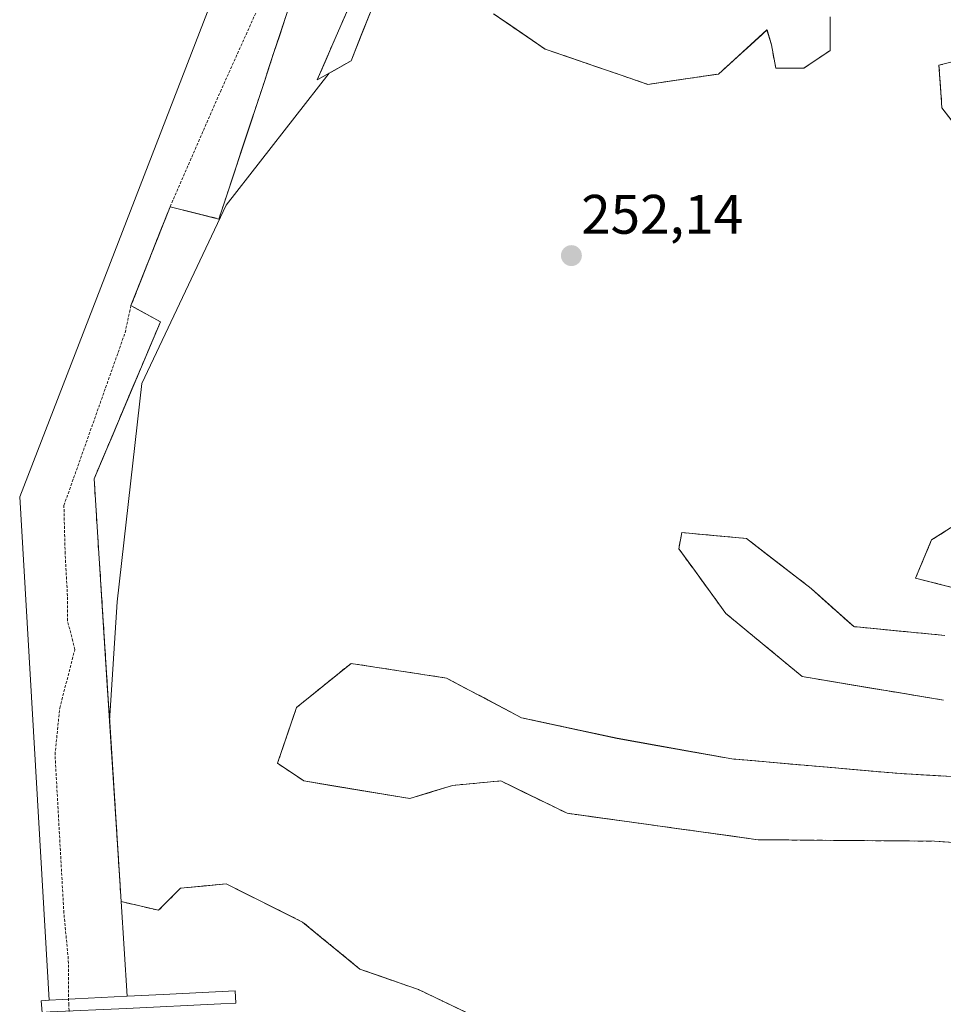
# Model space of a CAD drawing. Units: metres. Extents: x 615407 to 618895, y 4659980 to 4662351.
# Drawn here: x 615520 to 615687, y 4660086 to 4660263 of the extents above; entities that cross this region are included whole.
import ezdxf
from ezdxf.enums import TextEntityAlignment as Align

# ---------------------------------------------------------------- set-up
doc = ezdxf.new("R2010")
doc.units = ezdxf.units.M
doc.header["$MEASUREMENT"] = 0
doc.linetypes.add('TRAZOS', pattern=[0.75, 0.5, -0.25])
doc.linetypes.add('TRAZOSX2', pattern=[1.5, 1, -0.5])
for name, color, linetype, lineweight in [('Arbolado forestal CxS', 92, 'Continuous', 0), ('Carátula', 7, 'Continuous', 5), ('Corriente natural Cxs', 5, 'Continuous', 13), ('Corriente natural superficial', 5, 'Continuous', 13), ('Curva de nivel auxiliar', 36, 'TRAZOS', 0), ('Isla', 19, 'TRAZOSX2', 0), ('Isla Cxs', 19, 'Continuous', 0), ('Muro superficial', 1, 'Continuous', 0), ('Muro superficial Cxs', 1, 'Continuous', 0), ('Presa', 1, 'Continuous', 13), ('Presa Cxs', 1, 'Continuous', 13), ('Punto de cota en terreno', 7, 'Continuous', 0), ('Rótulo de punto de cota en terreno', 19, 'Continuous', 0), ('Suelo desnudo CxS', 43, 'Continuous', 0)]:
    doc.layers.add(name, color=color, linetype=linetype, lineweight=lineweight)
doc.styles.add('Arial', font='txt', dxfattribs={"height": 0.2})

# ---------------------------------------------------------------- blocks, each defined once
blk = doc.blocks.new('*U152')
at = {"layer": 'Arbolado forestal CxS', "color": 92, "linetype": 'Continuous', "lineweight": 0}
blk.add_polyline3d([(615595.374, 4660301.8072, 251.0857), (615578.1761, 4660262.3842, 251.0133), (615573.9427, 4660252.5946, 251.4698), (615576.0879, 4660253.8071, 251.5822), (615557.5627, 4660230.0725, 252.2633), (615542.3815, 4660197.9251, 252.2481), (615537.9161, 4660158.6343, 251.598), (615536.5707, 4660137.2333, 251.4888), (615536.5707, 4660137.2333, 251.4888), (615534.7008, 4660166.413, 252.0347), (615533.7801, 4660180.7801, 252.5187), (615545.7101, 4660209.0301, 252.5188), (615540.4201, 4660211.9701, 253.0282), (615547.4601, 4660229.7801, 252.6976), (615556.2501, 4660227.5501, 252.1365), (615564.4291, 4660252.3237, 252.278), (615566.0908, 4660257.3571, 252.3486), (615569.3801, 4660267.3201, 252.3535)], dxfattribs=at)
blk = doc.blocks.new('*U155')
at = {"layer": 'Arbolado forestal CxS', "color": 92, "linetype": 'Continuous', "lineweight": 0}
for points in [[(615692.74, 4660023.73, 251.34), (615675.01, 4660030.61, 251.34), (615652.52, 4660041.72, 251.51), (615620.39, 4660063.75, 250.99), (615619.72, 4660064.21, 250.94), (615610.26, 4660076.03, 251.37), (615604.9, 4660082.73, 251.21), (615592.2, 4660088.82, 251.13), (615585.58, 4660091.13, 251.22), (615581.62, 4660092.52, 251.15), (615571.68, 4660100.67, 251.21), (615571.3, 4660100.99, 251.21), (615557.54, 4660107.87, 250.99), (615549.34, 4660107.07, 251.18), (615545.37, 4660103.1, 250.99), (615538.66, 4660104.67, 250.69), (615536.57, 4660137.23, 251.49), (615537.92, 4660158.63, 251.6), (615542.38, 4660197.93, 252.25), (615557.56, 4660230.07, 252.26), (615576.09, 4660253.81, 251.58), (615580.03, 4660256.03, 251.46), (615582.34, 4660261.82, 251.22), (615599.08, 4660303.66, 250.95)], [(615605.69, 4660264.5, 251.15), (615614.95, 4660258.15, 251.24), (615630.37, 4660252.87, 251.39), (615633.47, 4660251.8, 251.39), (615645.49, 4660253.55, 251.37), (615646.17, 4660253.65, 251.4), (615654.91, 4660261.59, 250.88), (615655.7, 4660258.94, 250.89), (615656.49, 4660254.71, 250.93), (615661.52, 4660254.71, 251.24), (615666.28, 4660257.89, 251.24), (615666.28, 4660263.97, 250.94)], [(615687.98, 4660255.77, 250.72), (615685.86, 4660255.24, 250.74), (615686.26, 4660249.51, 251.05), (615686.39, 4660247.57, 251.15), (615695.12, 4660236.19, 251.44)], [(615689.57, 4660172.95, 250.85), (615684.54, 4660169.78, 250.78), (615681.63, 4660162.9, 250.73), (615699.36, 4660158.4, 250.49)], [(615686.92, 4660152.58, 250.6), (615670.52, 4660154.17, 250.93), (615662.84, 4660161.05, 251.11), (615651.2, 4660170.04, 251.11), (615645.18, 4660170.59, 251), (615639.56, 4660171.1, 251.16), (615639.03, 4660168.19, 251.24), (615641.53, 4660164.75, 250.75), (615647.5, 4660156.55, 251.33), (615661.26, 4660145.17, 250.98), (615686.66, 4660140.94, 250.72)], [(615697.5, 4660126.65, 250.77), (615678.98, 4660127.71, 250.57), (615677.44, 4660127.85, 250.6), (615648.56, 4660130.36, 250.83), (615635.25, 4660132.74, 250.89), (615627.92, 4660134.06, 250.87), (615610.72, 4660137.77, 251.11), (615597.23, 4660144.91, 251.31), (615580.03, 4660147.55, 251.14), (615570.24, 4660139.62, 250.93), (615566.8, 4660129.56, 251.19), (615571.56, 4660126.39, 251.44), (615590.61, 4660123.21, 252.45), (615598.28, 4660125.59, 252.07), (615607.02, 4660126.39, 251.43), (615618.92, 4660120.57, 251.17), (615653.32, 4660115.8, 252.1), (615685.07, 4660115.54, 253.05), (615711.53, 4660113.69, 250.65)]]:
    blk.add_polyline3d(points, dxfattribs=at)
blk = doc.blocks.new('*U157')
at = {"layer": 'Suelo desnudo CxS', "color": 43, "linetype": 'Continuous', "lineweight": 0}
for points in [[(615711.5263, 4660113.6881, 250.6537), (615685.0679, 4660115.5402, 253.0467), (615653.3179, 4660115.8047, 252.1024), (615618.922, 4660120.5673, 251.1668), (615607.0157, 4660126.3881, 251.4271), (615598.2844, 4660125.5943, 252.0652), (615590.6115, 4660123.2131, 252.4492), (615571.5615, 4660126.3881, 251.4444), (615566.799, 4660129.5631, 251.1922), (615570.2386, 4660139.6173, 250.9346), (615580.0282, 4660147.5548, 251.1365), (615597.2261, 4660144.909, 251.314), (615610.7199, 4660137.7652, 251.11), (615627.9178, 4660134.061, 250.8731), (615635.2513, 4660132.7448, 250.8897), (615648.5554, 4660130.3569, 250.8308), (615677.4399, 4660127.8451, 250.5974), (615678.9825, 4660127.711, 250.5653), (615697.5034, 4660126.6527, 250.7711)], [(615686.6555, 4660140.9402, 250.7184), (615661.2554, 4660145.1736, 250.9827), (615647.497, 4660156.5507, 251.3305), (615641.5314, 4660164.7535, 250.7462), (615639.0304, 4660168.1923, 251.2394), (615639.5595, 4660171.1028, 251.1584), (615645.1804, 4660170.5918, 251.0017), (615651.2012, 4660170.0444, 251.1125), (615662.8429, 4660161.0486, 251.114), (615670.5158, 4660154.1694, 250.9266), (615686.92, 4660152.5819, 250.5987)], [(615699.3555, 4660158.4027, 250.4916), (615681.6284, 4660162.9007, 250.7284), (615684.5388, 4660169.7798, 250.7823), (615689.5659, 4660172.9549, 250.8516)], [(615695.1221, 4660236.1904, 251.4447), (615686.3909, 4660247.5675, 251.1455), (615686.2569, 4660249.5107, 251.0473), (615685.8617, 4660255.2404, 250.7406), (615687.9784, 4660255.7696, 250.72)], [(615666.2825, 4660263.9717, 250.943), (615666.2825, 4660257.8863, 251.2397), (615661.52, 4660254.7113, 251.2443), (615656.4929, 4660254.7113, 250.9341), (615655.6991, 4660258.9446, 250.889), (615654.9054, 4660261.5905, 250.8787), (615646.1741, 4660253.6529, 251.4039), (615645.4899, 4660253.5531, 251.3673), (615633.4741, 4660251.8008, 251.3936), (615630.3684, 4660252.8656, 251.3884), (615614.9532, 4660258.1509, 251.2411), (615605.6928, 4660264.5009, 251.149)], [(615599.0782, 4660303.6593, 250.9549), (615582.3429, 4660261.821, 251.2153), (615580.0282, 4660256.0342, 251.4581), (615576.0879, 4660253.8071, 251.5822), (615573.9427, 4660252.5946, 251.4698), (615578.1761, 4660262.3842, 251.0133), (615595.374, 4660301.8072, 251.0857)], [(615569.3801, 4660267.3201, 252.3535), (615566.0908, 4660257.3571, 252.3486), (615564.4291, 4660252.3237, 252.278), (615556.2501, 4660227.5501, 252.1365), (615547.4601, 4660229.7801, 252.6976), (615540.4201, 4660211.9701, 253.0282), (615545.7101, 4660209.0301, 252.5188), (615533.7801, 4660180.7801, 252.5187), (615534.7008, 4660166.413, 252.0347), (615536.5707, 4660137.2333, 251.4888), (615538.6575, 4660104.6691, 250.6871), (615545.3677, 4660103.1047, 250.9897), (615549.3364, 4660107.0735, 251.1751), (615557.5385, 4660107.8672, 250.992), (615571.2969, 4660100.988, 251.2127), (615571.6804, 4660100.6733, 251.2146), (615581.6157, 4660092.5214, 251.1454), (615585.5837, 4660091.1326, 251.2153), (615592.199, 4660088.8172, 251.1294), (615604.899, 4660082.7318, 251.214)]]:
    blk.add_polyline3d(points, dxfattribs=at)
blk = doc.blocks.new('*U160')
at = {"layer": 'Suelo desnudo CxS', "color": 43, "linetype": 'Continuous', "lineweight": 0}
for points in [[(615711.5263, 4660113.6881, 250.6537), (615685.0679, 4660115.5402, 253.0467), (615653.3179, 4660115.8047, 252.1024), (615618.922, 4660120.5673, 251.1668), (615607.0157, 4660126.3881, 251.4271), (615598.2844, 4660125.5943, 252.0652), (615590.6115, 4660123.2131, 252.4492), (615571.5615, 4660126.3881, 251.4444), (615566.799, 4660129.5631, 251.1922), (615570.2386, 4660139.6173, 250.9346), (615580.0282, 4660147.5548, 251.1365), (615597.2261, 4660144.909, 251.314), (615610.7199, 4660137.7652, 251.11), (615627.9178, 4660134.061, 250.8731), (615635.2513, 4660132.7448, 250.8897), (615648.5554, 4660130.3569, 250.8308), (615677.4399, 4660127.8451, 250.5974), (615678.9825, 4660127.711, 250.5653), (615697.5034, 4660126.6527, 250.7711)], [(615686.6555, 4660140.9402, 250.7184), (615661.2554, 4660145.1736, 250.9827), (615647.497, 4660156.5507, 251.3305), (615641.5314, 4660164.7535, 250.7462), (615639.0304, 4660168.1923, 251.2394), (615639.5595, 4660171.1028, 251.1584), (615645.1804, 4660170.5918, 251.0017), (615651.2012, 4660170.0444, 251.1125), (615662.8429, 4660161.0486, 251.114), (615670.5158, 4660154.1694, 250.9266), (615686.92, 4660152.5819, 250.5987)], [(615699.3555, 4660158.4027, 250.4916), (615681.6284, 4660162.9007, 250.7284), (615684.5388, 4660169.7798, 250.7823), (615689.5659, 4660172.9549, 250.8516)], [(615695.1221, 4660236.1904, 251.4447), (615686.3909, 4660247.5675, 251.1455), (615686.2569, 4660249.5107, 251.0473), (615685.8617, 4660255.2404, 250.7406), (615687.9784, 4660255.7696, 250.72)], [(615666.2825, 4660263.9717, 250.943), (615666.2825, 4660257.8863, 251.2397), (615661.52, 4660254.7113, 251.2443), (615656.4929, 4660254.7113, 250.9341), (615655.6991, 4660258.9446, 250.889), (615654.9054, 4660261.5905, 250.8787), (615646.1741, 4660253.6529, 251.4039), (615645.4899, 4660253.5531, 251.3673), (615633.4741, 4660251.8008, 251.3936), (615630.3684, 4660252.8656, 251.3884), (615614.9532, 4660258.1509, 251.2411), (615605.6928, 4660264.5009, 251.149)], [(615599.0782, 4660303.6593, 250.9549), (615582.3429, 4660261.821, 251.2153), (615580.0282, 4660256.0342, 251.4581), (615576.0879, 4660253.8071, 251.5822)], [(615536.5707, 4660137.2333, 251.4888), (615538.6575, 4660104.6691, 250.6871), (615545.3677, 4660103.1047, 250.9897), (615549.3364, 4660107.0735, 251.1751), (615557.5385, 4660107.8672, 250.992), (615571.2969, 4660100.988, 251.2127), (615571.6804, 4660100.6733, 251.2146), (615581.6157, 4660092.5214, 251.1454), (615585.5837, 4660091.1326, 251.2153), (615592.199, 4660088.8172, 251.1294), (615604.899, 4660082.7318, 251.214), (615610.2617, 4660076.0284, 251.3709), (615619.7157, 4660064.2109, 250.9426), (615620.3907, 4660063.7482, 250.9898), (615652.5241, 4660041.7213, 251.5113), (615675.0138, 4660030.6087, 251.3355), (615692.7409, 4660023.7296, 251.3367)]]:
    blk.add_polyline3d(points, dxfattribs=at)
blk = doc.blocks.new('*U165')
at = {"layer": 'Arbolado forestal CxS', "color": 92, "linetype": 'Continuous', "lineweight": 0}
for points in [[(615711.5263, 4660113.6881, 250.6537), (615685.0679, 4660115.5402, 253.0467), (615653.3179, 4660115.8047, 252.1024), (615618.922, 4660120.5673, 251.1668), (615607.0157, 4660126.3881, 251.4271), (615598.2844, 4660125.5943, 252.0652), (615590.6115, 4660123.2131, 252.4492), (615571.5615, 4660126.3881, 251.4444), (615566.799, 4660129.5631, 251.1922), (615570.2386, 4660139.6173, 250.9346), (615580.0282, 4660147.5548, 251.1365), (615597.2261, 4660144.909, 251.314), (615610.7199, 4660137.7652, 251.11), (615627.9178, 4660134.061, 250.8731), (615635.2513, 4660132.7448, 250.8897), (615648.5554, 4660130.3569, 250.8308), (615677.4399, 4660127.8451, 250.5974), (615678.9825, 4660127.711, 250.5653), (615697.5034, 4660126.6527, 250.7711)], [(615686.6555, 4660140.9402, 250.7184), (615661.2554, 4660145.1736, 250.9827), (615647.497, 4660156.5507, 251.3305), (615641.5314, 4660164.7535, 250.7462), (615639.0304, 4660168.1923, 251.2394), (615639.5595, 4660171.1028, 251.1584), (615645.1804, 4660170.5918, 251.0017), (615651.2012, 4660170.0444, 251.1125), (615662.8429, 4660161.0486, 251.114), (615670.5158, 4660154.1694, 250.9266), (615686.92, 4660152.5819, 250.5987)], [(615699.3555, 4660158.4027, 250.4916), (615681.6284, 4660162.9007, 250.7284), (615684.5388, 4660169.7798, 250.7823), (615689.5659, 4660172.9549, 250.8516)], [(615695.1221, 4660236.1904, 251.4447), (615686.3909, 4660247.5675, 251.1455), (615686.2569, 4660249.5107, 251.0473), (615685.8617, 4660255.2404, 250.7406), (615687.9784, 4660255.7696, 250.72)], [(615666.2825, 4660263.9717, 250.943), (615666.2825, 4660257.8863, 251.2397), (615661.52, 4660254.7113, 251.2443), (615656.4929, 4660254.7113, 250.9341), (615655.6991, 4660258.9446, 250.889), (615654.9054, 4660261.5905, 250.8787), (615646.1741, 4660253.6529, 251.4039), (615645.4899, 4660253.5531, 251.3673), (615633.4741, 4660251.8008, 251.3936), (615630.3684, 4660252.8656, 251.3884), (615614.9532, 4660258.1509, 251.2411), (615605.6928, 4660264.5009, 251.149)], [(615599.0782, 4660303.6593, 250.9549), (615582.3429, 4660261.821, 251.2153), (615580.0282, 4660256.0342, 251.4581), (615576.0879, 4660253.8071, 251.5822)], [(615536.5707, 4660137.2333, 251.4888), (615538.6575, 4660104.6691, 250.6871), (615545.3677, 4660103.1047, 250.9897), (615549.3364, 4660107.0735, 251.1751), (615557.5385, 4660107.8672, 250.992), (615571.2969, 4660100.988, 251.2127), (615571.6804, 4660100.6733, 251.2146), (615581.6157, 4660092.5214, 251.1454), (615585.5837, 4660091.1326, 251.2153), (615592.199, 4660088.8172, 251.1294), (615604.899, 4660082.7318, 251.214), (615610.2617, 4660076.0284, 251.3709), (615619.7157, 4660064.2109, 250.9426), (615620.3907, 4660063.7482, 250.9898), (615652.5241, 4660041.7213, 251.5113), (615675.0138, 4660030.6087, 251.3355), (615692.7409, 4660023.7296, 251.3367)]]:
    blk.add_polyline3d(points, dxfattribs=at)
blk = doc.blocks.new('*U168')
at = {"layer": 'Corriente natural Cxs', "color": 5, "linetype": 'Continuous', "lineweight": 13}
for points in [[(615568.28, 4660264, 252.39), (615567.19, 4660260.68, 252.47), (615566.09, 4660257.36, 252.51), (615565.26, 4660254.84, 252.44), (615564.43, 4660252.32, 252.41), (615563.07, 4660248.19, 252.5), (615561.7, 4660244.07, 252.58), (615560.34, 4660239.94, 252.47), (615558.98, 4660235.81, 252.38), (615557.61, 4660231.68, 252.33), (615556.25, 4660227.55, 252.41), (615551.86, 4660228.67, 252.57), (615547.46, 4660229.78, 253.28), (615545.7, 4660225.33, 253.14), (615543.94, 4660220.88, 253.22), (615542.18, 4660216.42, 253.28), (615540.42, 4660211.97, 253.25), (615543.07, 4660210.5, 252.93), (615545.71, 4660209.03, 252.62), (615544.01, 4660204.99, 252.63), (615542.3, 4660200.96, 252.52), (615540.6, 4660196.92, 252.45), (615538.89, 4660192.89, 252.52), (615537.19, 4660188.85, 252.6), (615535.48, 4660184.82, 252.59), (615533.78, 4660180.78, 252.73), (615534.09, 4660175.99, 252.61), (615534.39, 4660171.2, 252.42), (615534.7, 4660166.41, 252.25), (615535.01, 4660161.66, 252.23), (615535.31, 4660156.91, 252.17), (615535.61, 4660152.16, 252.14), (615535.92, 4660147.41, 252), (615536.22, 4660142.67, 251.68), (615536.53, 4660137.92, 251.33), (615536.83, 4660133.17, 251.15), (615537.14, 4660128.42, 251.1), (615537.44, 4660123.67, 251.14), (615537.74, 4660118.92, 251.12), (615538.05, 4660114.17, 251.09), (615538.35, 4660109.42, 251.04), (615538.66, 4660104.67, 250.88), (615542.01, 4660103.89, 250.73), (615545.37, 4660103.1, 250.72), (615547.35, 4660105.09, 250.9), (615549.34, 4660107.07, 251.1), (615553.44, 4660107.47, 251.11), (615557.54, 4660107.87, 251.03), (615560.98, 4660106.15, 251.18), (615564.42, 4660104.43, 251.03), (615567.86, 4660102.71, 250.85), (615571.3, 4660100.99, 250.96), (615574.74, 4660098.17, 251.18), (615578.18, 4660095.34, 251.2), (615581.62, 4660092.52, 251.18), (615585.14, 4660091.29, 251.1), (615588.67, 4660090.05, 251.19), (615592.2, 4660088.82, 251.35), (615596.43, 4660086.79, 251.08), (615600.67, 4660084.76, 250.74)], [(615689.48, 4660115.23, 252.53), (615685.07, 4660115.54, 252.09), (615680.53, 4660115.58, 252.13), (615676, 4660115.62, 251.66), (615671.46, 4660115.65, 251.11), (615666.93, 4660115.69, 251.09), (615662.39, 4660115.73, 251.37), (615657.85, 4660115.77, 251.7), (615653.32, 4660115.8, 251.81), (615648.4, 4660116.49, 251.51), (615643.49, 4660117.17, 251.26), (615638.58, 4660117.85, 251.29), (615633.66, 4660118.53, 251.46), (615628.75, 4660119.21, 251.34), (615623.84, 4660119.89, 251.05), (615618.92, 4660120.57, 250.92), (615614.95, 4660122.51, 251.09), (615610.98, 4660124.45, 251.39), (615607.02, 4660126.39, 251.27), (615602.65, 4660125.99, 251.45), (615598.28, 4660125.59, 251.47), (615594.45, 4660124.4, 251.67), (615590.61, 4660123.21, 251.93), (615585.85, 4660124.01, 251.42), (615581.09, 4660124.8, 251.54), (615576.32, 4660125.59, 251.22), (615571.56, 4660126.39, 251.09), (615569.18, 4660127.98, 250.93), (615566.8, 4660129.56, 250.98), (615567.95, 4660132.91, 251.03), (615569.09, 4660136.27, 251.08), (615570.24, 4660139.62, 251.14), (615573.5, 4660142.26, 250.99), (615576.76, 4660144.91, 250.83), (615580.03, 4660147.55, 250.99), (615584.33, 4660146.89, 251.2), (615588.63, 4660146.23, 251.28), (615592.93, 4660145.57, 251.31), (615597.23, 4660144.91, 251.37), (615600.6, 4660143.12, 251.31), (615603.97, 4660141.34, 251.19), (615607.35, 4660139.55, 251.11), (615610.72, 4660137.77, 251.05), (615615.02, 4660136.84, 251.05), (615619.32, 4660135.91, 250.94), (615623.62, 4660134.99, 250.95), (615627.92, 4660134.06, 251.13), (615632.05, 4660133.32, 251.07), (615636.17, 4660132.58, 251.06), (615640.3, 4660131.84, 250.95), (615644.43, 4660131.1, 250.93), (615648.56, 4660130.36, 250.91), (615652.9, 4660129.98, 250.98), (615657.25, 4660129.6, 251.07), (615661.6, 4660129.22, 251.14), (615665.94, 4660128.84, 250.99), (615670.29, 4660128.47, 250.82), (615674.64, 4660128.09, 250.71), (615678.98, 4660127.71, 250.66), (615683.61, 4660127.45, 250.59), (615688.24, 4660127.18, 250.52)], [(615686.66, 4660140.94, 251.01), (615682.42, 4660141.65, 251.15), (615678.19, 4660142.35, 251.16), (615673.96, 4660143.06, 250.95), (615669.72, 4660143.76, 250.83), (615665.49, 4660144.47, 251.04), (615661.26, 4660145.17, 251.06), (615657.82, 4660148.02, 250.76), (615654.38, 4660150.86, 250.91), (615650.94, 4660153.71, 251.45), (615647.5, 4660156.55, 250.87), (615644.67, 4660160.43, 250.74), (615641.85, 4660164.31, 251.16), (615639.03, 4660168.19, 251.18), (615639.56, 4660171.1, 251.16), (615643.44, 4660170.75, 251.11), (615647.32, 4660170.4, 251.04), (615651.2, 4660170.04, 251.03), (615655.08, 4660167.05, 251.11), (615658.96, 4660164.05, 251.11), (615662.84, 4660161.05, 251.08), (615665.4, 4660158.76, 251.08), (615667.96, 4660156.46, 251.08), (615670.52, 4660154.17, 250.85), (615674.62, 4660153.77, 250.77), (615678.72, 4660153.38, 250.68), (615682.82, 4660152.98, 250.58), (615686.92, 4660152.58, 250.61)], [(615690.49, 4660160.65, 250.53), (615686.06, 4660161.78, 250.61), (615681.63, 4660162.9, 250.58), (615683.08, 4660166.34, 250.6), (615684.54, 4660169.78, 251.04), (615687.05, 4660171.37, 251.3)], [(615689.3, 4660243.78, 251.17), (615686.39, 4660247.57, 250.96), (615686.13, 4660251.4, 250.75), (615685.86, 4660255.24, 250.65), (615687.98, 4660255.77, 250.58)], [(615666.28, 4660263.97, 251.08), (615666.28, 4660260.93, 250.99), (615666.28, 4660257.89, 250.96), (615663.9, 4660256.3, 251.04), (615661.52, 4660254.71, 250.96), (615659.01, 4660254.71, 250.85), (615656.49, 4660254.71, 250.73), (615655.7, 4660258.94, 250.82), (615654.91, 4660261.59, 250.74), (615651.99, 4660258.94, 250.91), (615649.08, 4660256.3, 251.08), (615646.17, 4660253.65, 251.14), (615641.94, 4660253.04, 251.06), (615637.71, 4660252.42, 251.25), (615633.47, 4660251.8, 251.46), (615628.84, 4660253.39, 251.3), (615624.21, 4660254.98, 251.22), (615619.58, 4660256.56, 251.15), (615614.95, 4660258.15, 250.96), (615611.87, 4660260.27, 251.08), (615608.78, 4660262.38, 251.06), (615605.69, 4660264.5, 250.97)], [(615583.49, 4660264.69, 251.25), (615581.76, 4660260.36, 251.11), (615580.03, 4660256.03, 251.15), (615576.99, 4660254.31, 251.05), (615573.94, 4660252.59, 251.54), (615575.35, 4660255.86, 251.29), (615576.76, 4660259.12, 251.1), (615578.18, 4660262.38, 251.41), (615580.09, 4660266.76, 251.63)]]:
    blk.add_polyline3d(points, dxfattribs=at)
blk = doc.blocks.new('5PATER')
at = {"layer": 'Carátula', "linetype": 'Continuous', "lineweight": 5}
h = blk.add_hatch(color=250, dxfattribs=at)
edge = h.paths.add_edge_path()
edge.add_ellipse((0, 0.01), major_axis=(-1.33, -1.34), ratio=0.999422, start_angle=0, end_angle=360)

msp = doc.modelspace()

# ---------------------------------------------------------------- linework, layer by layer
at = {"layer": 'Arbolado forestal CxS', "color": 92, "linetype": 'Continuous', "lineweight": 0}
for points in [[(615576.09, 4660253.81, 251.58), (615573.94, 4660252.59, 251.47), (615578.18, 4660262.38, 251.01), (615595.37, 4660301.81, 251.09)], [(615569.38, 4660267.32, 252.35), (615566.09, 4660257.36, 252.35), (615564.43, 4660252.32, 252.28), (615556.25, 4660227.55, 252.14), (615547.46, 4660229.78, 252.7), (615540.42, 4660211.97, 253.03), (615545.71, 4660209.03, 252.52), (615533.78, 4660180.78, 252.52), (615534.7, 4660166.41, 252.03), (615536.57, 4660137.23, 251.49)], [(615576.09, 4660253.81, 251.58), (615557.56, 4660230.07, 252.26), (615542.38, 4660197.93, 252.25), (615537.92, 4660158.63, 251.6), (615536.57, 4660137.23, 251.49)], [(615576.09, 4660253.81, 251.58), (615557.56, 4660230.07, 252.26), (615542.38, 4660197.93, 252.25), (615537.92, 4660158.63, 251.6), (615536.57, 4660137.23, 251.49)]]:
    msp.add_polyline3d(points, dxfattribs=at)
at = {"layer": 'Corriente natural superficial', "color": 5, "linetype": 'Continuous', "lineweight": 13}
for points in [[(615580.09, 4660266.76, 251.63), (615578.18, 4660262.38, 251.41), (615576.76, 4660259.12, 251.1), (615575.35, 4660255.86, 251.29), (615573.94, 4660252.59, 251.54), (615576.99, 4660254.31, 251.05), (615580.03, 4660256.03, 251.15), (615581.76, 4660260.36, 251.11), (615583.49, 4660264.69, 251.25)], [(615605.69, 4660264.5, 250.97), (615608.78, 4660262.38, 251.06), (615611.87, 4660260.27, 251.08), (615614.95, 4660258.15, 250.96), (615619.58, 4660256.56, 251.15), (615624.21, 4660254.98, 251.22), (615628.84, 4660253.39, 251.3), (615633.47, 4660251.8, 251.46), (615637.71, 4660252.42, 251.25), (615641.94, 4660253.04, 251.06), (615646.17, 4660253.65, 251.14), (615649.08, 4660256.3, 251.08), (615651.99, 4660258.94, 250.91), (615654.91, 4660261.59, 250.74), (615655.7, 4660258.94, 250.82), (615656.49, 4660254.71, 250.73), (615659.01, 4660254.71, 250.85), (615661.52, 4660254.71, 250.96), (615663.9, 4660256.3, 251.04), (615666.28, 4660257.89, 250.96), (615666.28, 4660260.93, 250.99), (615666.28, 4660263.97, 251.08)], [(615538.66, 4660104.67, 250.88), (615538.35, 4660109.42, 251.04), (615538.05, 4660114.17, 251.09), (615537.74, 4660118.92, 251.12), (615537.44, 4660123.67, 251.14), (615537.14, 4660128.42, 251.1), (615536.83, 4660133.17, 251.15), (615536.53, 4660137.92, 251.33), (615536.22, 4660142.67, 251.68), (615535.92, 4660147.41, 252), (615535.61, 4660152.16, 252.14), (615535.31, 4660156.91, 252.17), (615535.01, 4660161.66, 252.23), (615534.7, 4660166.41, 252.25), (615534.39, 4660171.2, 252.42), (615534.09, 4660175.99, 252.61), (615533.78, 4660180.78, 252.73), (615535.48, 4660184.82, 252.59), (615537.19, 4660188.85, 252.6), (615538.89, 4660192.89, 252.52), (615540.6, 4660196.92, 252.45), (615542.3, 4660200.96, 252.52), (615544.01, 4660204.99, 252.63), (615545.71, 4660209.03, 252.62), (615543.07, 4660210.5, 252.93), (615540.42, 4660211.97, 253.25), (615542.18, 4660216.42, 253.28), (615543.94, 4660220.88, 253.22), (615545.7, 4660225.33, 253.14), (615547.46, 4660229.78, 253.28), (615551.86, 4660228.67, 252.57), (615556.25, 4660227.55, 252.41), (615557.61, 4660231.68, 252.33), (615558.98, 4660235.81, 252.38), (615560.34, 4660239.94, 252.47), (615561.7, 4660244.07, 252.58), (615563.07, 4660248.19, 252.5), (615564.43, 4660252.32, 252.41), (615565.26, 4660254.84, 252.44), (615566.09, 4660257.36, 252.51), (615567.19, 4660260.68, 252.47), (615568.28, 4660264, 252.39)], [(615687.98, 4660255.77, 250.58), (615685.86, 4660255.24, 250.65), (615686.13, 4660251.4, 250.75), (615686.39, 4660247.57, 250.96), (615689.3, 4660243.78, 251.17)], [(615686.92, 4660152.58, 250.61), (615682.82, 4660152.98, 250.58), (615678.72, 4660153.38, 250.68), (615674.62, 4660153.77, 250.77), (615670.52, 4660154.17, 250.85), (615667.96, 4660156.46, 251.08), (615665.4, 4660158.76, 251.08), (615662.84, 4660161.05, 251.08), (615658.96, 4660164.05, 251.11), (615655.08, 4660167.05, 251.11), (615651.2, 4660170.04, 251.03), (615647.32, 4660170.4, 251.04), (615643.44, 4660170.75, 251.11), (615639.56, 4660171.1, 251.16), (615639.03, 4660168.19, 251.18), (615641.85, 4660164.31, 251.16), (615644.67, 4660160.43, 250.74), (615647.5, 4660156.55, 250.87), (615650.94, 4660153.71, 251.45), (615654.38, 4660150.86, 250.91), (615657.82, 4660148.02, 250.76), (615661.26, 4660145.17, 251.06), (615665.49, 4660144.47, 251.04), (615669.72, 4660143.76, 250.83), (615673.96, 4660143.06, 250.95), (615678.19, 4660142.35, 251.16), (615682.42, 4660141.65, 251.15), (615686.66, 4660140.94, 251.01)], [(615687.05, 4660171.37, 251.3), (615684.54, 4660169.78, 251.04), (615683.08, 4660166.34, 250.6), (615681.63, 4660162.9, 250.58), (615686.06, 4660161.78, 250.61), (615690.49, 4660160.65, 250.53)], [(615688.24, 4660127.18, 250.52), (615683.61, 4660127.45, 250.59), (615678.98, 4660127.71, 250.66), (615674.64, 4660128.09, 250.71), (615670.29, 4660128.47, 250.82), (615665.94, 4660128.84, 250.99), (615661.6, 4660129.22, 251.14), (615657.25, 4660129.6, 251.07), (615652.9, 4660129.98, 250.98), (615648.56, 4660130.36, 250.91), (615644.43, 4660131.1, 250.93), (615640.3, 4660131.84, 250.95), (615636.17, 4660132.58, 251.06), (615632.05, 4660133.32, 251.07), (615627.92, 4660134.06, 251.13), (615623.62, 4660134.99, 250.95), (615619.32, 4660135.91, 250.94), (615615.02, 4660136.84, 251.05), (615610.72, 4660137.77, 251.05), (615607.35, 4660139.55, 251.11), (615603.97, 4660141.34, 251.19), (615600.6, 4660143.12, 251.31), (615597.23, 4660144.91, 251.37), (615592.93, 4660145.57, 251.31), (615588.63, 4660146.23, 251.28), (615584.33, 4660146.89, 251.2), (615580.03, 4660147.55, 250.99), (615576.76, 4660144.91, 250.83), (615573.5, 4660142.26, 250.99), (615570.24, 4660139.62, 251.14), (615569.09, 4660136.27, 251.08), (615567.95, 4660132.91, 251.03), (615566.8, 4660129.56, 250.98), (615569.18, 4660127.98, 250.93), (615571.56, 4660126.39, 251.09), (615576.32, 4660125.59, 251.22), (615581.09, 4660124.8, 251.54), (615585.85, 4660124.01, 251.42), (615590.61, 4660123.21, 251.93), (615594.45, 4660124.4, 251.67), (615598.28, 4660125.59, 251.47), (615602.65, 4660125.99, 251.45), (615607.02, 4660126.39, 251.27), (615610.98, 4660124.45, 251.39), (615614.95, 4660122.51, 251.09), (615618.92, 4660120.57, 250.92), (615623.84, 4660119.89, 251.05), (615628.75, 4660119.21, 251.34), (615633.66, 4660118.53, 251.46), (615638.58, 4660117.85, 251.29), (615643.49, 4660117.17, 251.26), (615648.4, 4660116.49, 251.51), (615653.32, 4660115.8, 251.81), (615657.85, 4660115.77, 251.7), (615662.39, 4660115.73, 251.37), (615666.93, 4660115.69, 251.09), (615671.46, 4660115.65, 251.11), (615676, 4660115.62, 251.66), (615680.53, 4660115.58, 252.13), (615685.07, 4660115.54, 252.09), (615689.48, 4660115.23, 252.53)], [(615600.67, 4660084.76, 250.74), (615596.43, 4660086.79, 251.08), (615592.2, 4660088.82, 251.35), (615588.67, 4660090.05, 251.19), (615585.14, 4660091.29, 251.1), (615581.62, 4660092.52, 251.18), (615578.18, 4660095.34, 251.2), (615574.74, 4660098.17, 251.18), (615571.3, 4660100.99, 250.96), (615567.86, 4660102.71, 250.85), (615564.42, 4660104.43, 251.03), (615560.98, 4660106.15, 251.18), (615557.54, 4660107.87, 251.03), (615553.44, 4660107.47, 251.11), (615549.34, 4660107.07, 251.1), (615547.35, 4660105.09, 250.9), (615545.37, 4660103.1, 250.72), (615542.01, 4660103.89, 250.73), (615538.66, 4660104.67, 250.88)]]:
    msp.add_polyline3d(points, dxfattribs=at)
at = {"layer": 'Curva de nivel auxiliar', "color": 36, "linetype": 'TRAZOS', "lineweight": 0}
msp.add_polyline3d([(615540.5, 4660014.38, 252.5), (615540.23, 4660014.48, 252.5), (615538.45, 4660016.14, 252.5), (615536.57, 4660018.83, 252.5), (615533.63, 4660024.13, 252.5), (615532.51, 4660028.9, 252.5), (615529.21, 4660086.05, 252.5), (615529.14, 4660094.32, 252.5), (615528.34, 4660102.6, 252.5), (615526.75, 4660131.13, 252.5), (615527.59, 4660139.51, 252.5), (615530.33, 4660150.07, 252.5), (615528.99, 4660155.23, 252.5), (615528.99, 4660159.68, 252.5), (615528.57, 4660167.3, 252.5), (615528.35, 4660175.98, 252.5), (615539.36, 4660207.09, 252.5), (615540.42, 4660211.97, 252.5), (615547.46, 4660229.78, 252.5), (615556.51, 4660250.48, 252.5), (615576.24, 4660294.32, 252.5)], dxfattribs=at)
at = {"layer": 'Isla', "color": 19, "linetype": 'TRAZOSX2', "lineweight": 0}
for points in [[(615580.09, 4660266.76, 251.63), (615578.18, 4660262.38, 251.41), (615576.76, 4660259.12, 251.1), (615575.35, 4660255.86, 251.29), (615573.94, 4660252.59, 251.54), (615576.99, 4660254.31, 251.05), (615580.03, 4660256.03, 251.15), (615581.76, 4660260.36, 251.11), (615583.49, 4660264.69, 251.25)], [(615605.69, 4660264.5, 250.97), (615608.78, 4660262.38, 251.06), (615611.87, 4660260.27, 251.08), (615614.95, 4660258.15, 250.96), (615619.58, 4660256.56, 251.15), (615624.21, 4660254.98, 251.22), (615628.84, 4660253.39, 251.3), (615633.47, 4660251.8, 251.46), (615637.71, 4660252.42, 251.25), (615641.94, 4660253.04, 251.06), (615646.17, 4660253.65, 251.14), (615649.08, 4660256.3, 251.08), (615651.99, 4660258.94, 250.91), (615654.91, 4660261.59, 250.74), (615655.7, 4660258.94, 250.82), (615656.49, 4660254.71, 250.73), (615659.01, 4660254.71, 250.85), (615661.52, 4660254.71, 250.96), (615663.9, 4660256.3, 251.04), (615666.28, 4660257.89, 250.96), (615666.28, 4660260.93, 250.99), (615666.28, 4660263.97, 251.08)], [(615538.66, 4660104.67, 250.88), (615538.35, 4660109.42, 251.04), (615538.05, 4660114.17, 251.09), (615537.74, 4660118.92, 251.12), (615537.44, 4660123.67, 251.14), (615537.14, 4660128.42, 251.1), (615536.83, 4660133.17, 251.15), (615536.53, 4660137.92, 251.33), (615536.22, 4660142.67, 251.68), (615535.92, 4660147.41, 252), (615535.61, 4660152.16, 252.14), (615535.31, 4660156.91, 252.17), (615535.01, 4660161.66, 252.23), (615534.7, 4660166.41, 252.25), (615534.39, 4660171.2, 252.42), (615534.09, 4660175.99, 252.61), (615533.78, 4660180.78, 252.73), (615535.48, 4660184.82, 252.59), (615537.19, 4660188.85, 252.6), (615538.89, 4660192.89, 252.52), (615540.6, 4660196.92, 252.45), (615542.3, 4660200.96, 252.52), (615544.01, 4660204.99, 252.63), (615545.71, 4660209.03, 252.62), (615543.07, 4660210.5, 252.93), (615540.42, 4660211.97, 253.25), (615542.18, 4660216.42, 253.28), (615543.94, 4660220.88, 253.22), (615545.7, 4660225.33, 253.14), (615547.46, 4660229.78, 253.28), (615551.86, 4660228.67, 252.57), (615556.25, 4660227.55, 252.41), (615557.61, 4660231.68, 252.33), (615558.98, 4660235.81, 252.38), (615560.34, 4660239.94, 252.47), (615561.7, 4660244.07, 252.58), (615563.07, 4660248.19, 252.5), (615564.43, 4660252.32, 252.41), (615565.26, 4660254.84, 252.44), (615566.09, 4660257.36, 252.51), (615567.19, 4660260.68, 252.47), (615568.28, 4660264, 252.39)], [(615687.98, 4660255.77, 250.58), (615685.86, 4660255.24, 250.65), (615686.13, 4660251.4, 250.75), (615686.39, 4660247.57, 250.96), (615689.3, 4660243.78, 251.17)], [(615686.92, 4660152.58, 250.61), (615682.82, 4660152.98, 250.58), (615678.72, 4660153.38, 250.68), (615674.62, 4660153.77, 250.77), (615670.52, 4660154.17, 250.85), (615667.96, 4660156.46, 251.08), (615665.4, 4660158.76, 251.08), (615662.84, 4660161.05, 251.08), (615658.96, 4660164.05, 251.11), (615655.08, 4660167.05, 251.11), (615651.2, 4660170.04, 251.03), (615647.32, 4660170.4, 251.04), (615643.44, 4660170.75, 251.11), (615639.56, 4660171.1, 251.16), (615639.03, 4660168.19, 251.18), (615641.85, 4660164.31, 251.16), (615644.67, 4660160.43, 250.74), (615647.5, 4660156.55, 250.87), (615650.94, 4660153.71, 251.45), (615654.38, 4660150.86, 250.91), (615657.82, 4660148.02, 250.76), (615661.26, 4660145.17, 251.06), (615665.49, 4660144.47, 251.04), (615669.72, 4660143.76, 250.83), (615673.96, 4660143.06, 250.95), (615678.19, 4660142.35, 251.16), (615682.42, 4660141.65, 251.15), (615686.66, 4660140.94, 251.01)], [(615687.05, 4660171.37, 251.3), (615684.54, 4660169.78, 251.04), (615683.08, 4660166.34, 250.6), (615681.63, 4660162.9, 250.58), (615686.06, 4660161.78, 250.61), (615690.49, 4660160.65, 250.53)], [(615688.24, 4660127.18, 250.52), (615683.61, 4660127.45, 250.59), (615678.98, 4660127.71, 250.66), (615674.64, 4660128.09, 250.71), (615670.29, 4660128.47, 250.82), (615665.94, 4660128.84, 250.99), (615661.6, 4660129.22, 251.14), (615657.25, 4660129.6, 251.07), (615652.9, 4660129.98, 250.98), (615648.56, 4660130.36, 250.91), (615644.43, 4660131.1, 250.93), (615640.3, 4660131.84, 250.95), (615636.17, 4660132.58, 251.06), (615632.05, 4660133.32, 251.07), (615627.92, 4660134.06, 251.13), (615623.62, 4660134.99, 250.95), (615619.32, 4660135.91, 250.94), (615615.02, 4660136.84, 251.05), (615610.72, 4660137.77, 251.05), (615607.35, 4660139.55, 251.11), (615603.97, 4660141.34, 251.19), (615600.6, 4660143.12, 251.31), (615597.23, 4660144.91, 251.37), (615592.93, 4660145.57, 251.31), (615588.63, 4660146.23, 251.28), (615584.33, 4660146.89, 251.2), (615580.03, 4660147.55, 250.99), (615576.76, 4660144.91, 250.83), (615573.5, 4660142.26, 250.99), (615570.24, 4660139.62, 251.14), (615569.09, 4660136.27, 251.08), (615567.95, 4660132.91, 251.03), (615566.8, 4660129.56, 250.98), (615569.18, 4660127.98, 250.93), (615571.56, 4660126.39, 251.09), (615576.32, 4660125.59, 251.22), (615581.09, 4660124.8, 251.54), (615585.85, 4660124.01, 251.42), (615590.61, 4660123.21, 251.93), (615594.45, 4660124.4, 251.67), (615598.28, 4660125.59, 251.47), (615602.65, 4660125.99, 251.45), (615607.02, 4660126.39, 251.27), (615610.98, 4660124.45, 251.39), (615614.95, 4660122.51, 251.09), (615618.92, 4660120.57, 250.92), (615623.84, 4660119.89, 251.05), (615628.75, 4660119.21, 251.34), (615633.66, 4660118.53, 251.46), (615638.58, 4660117.85, 251.29), (615643.49, 4660117.17, 251.26), (615648.4, 4660116.49, 251.51), (615653.32, 4660115.8, 251.81), (615657.85, 4660115.77, 251.7), (615662.39, 4660115.73, 251.37), (615666.93, 4660115.69, 251.09), (615671.46, 4660115.65, 251.11), (615676, 4660115.62, 251.66), (615680.53, 4660115.58, 252.13), (615685.07, 4660115.54, 252.09), (615689.48, 4660115.23, 252.53)], [(615600.67, 4660084.76, 250.74), (615596.43, 4660086.79, 251.08), (615592.2, 4660088.82, 251.35), (615588.67, 4660090.05, 251.19), (615585.14, 4660091.29, 251.1), (615581.62, 4660092.52, 251.18), (615578.18, 4660095.34, 251.2), (615574.74, 4660098.17, 251.18), (615571.3, 4660100.99, 250.96), (615567.86, 4660102.71, 250.85), (615564.42, 4660104.43, 251.03), (615560.98, 4660106.15, 251.18), (615557.54, 4660107.87, 251.03), (615553.44, 4660107.47, 251.11), (615549.34, 4660107.07, 251.1), (615547.35, 4660105.09, 250.9), (615545.37, 4660103.1, 250.72), (615542.01, 4660103.89, 250.73), (615538.66, 4660104.67, 250.88)]]:
    msp.add_polyline3d(points, dxfattribs=at)
at = {"layer": 'Isla Cxs', "color": 19, "linetype": 'Continuous', "lineweight": 0}
for points in [[(615580.09, 4660266.76, 251.63), (615578.18, 4660262.38, 251.41), (615576.76, 4660259.12, 251.1), (615575.35, 4660255.86, 251.29), (615573.94, 4660252.59, 251.54), (615576.99, 4660254.31, 251.05), (615580.03, 4660256.03, 251.15), (615581.76, 4660260.36, 251.11), (615583.49, 4660264.69, 251.25)], [(615605.69, 4660264.5, 250.97), (615608.78, 4660262.38, 251.06), (615611.87, 4660260.27, 251.08), (615614.95, 4660258.15, 250.96), (615619.58, 4660256.56, 251.15), (615624.21, 4660254.98, 251.22), (615628.84, 4660253.39, 251.3), (615633.47, 4660251.8, 251.46), (615637.71, 4660252.42, 251.25), (615641.94, 4660253.04, 251.06), (615646.17, 4660253.65, 251.14), (615649.08, 4660256.3, 251.08), (615651.99, 4660258.94, 250.91), (615654.91, 4660261.59, 250.74), (615655.7, 4660258.94, 250.82), (615656.49, 4660254.71, 250.73), (615659.01, 4660254.71, 250.85), (615661.52, 4660254.71, 250.96), (615663.9, 4660256.3, 251.04), (615666.28, 4660257.89, 250.96), (615666.28, 4660260.93, 250.99), (615666.28, 4660263.97, 251.08)], [(615600.67, 4660084.76, 250.74), (615596.43, 4660086.79, 251.08), (615592.2, 4660088.82, 251.35), (615588.67, 4660090.05, 251.19), (615585.14, 4660091.29, 251.1), (615581.62, 4660092.52, 251.18), (615578.18, 4660095.34, 251.2), (615574.74, 4660098.17, 251.18), (615571.3, 4660100.99, 250.96), (615567.86, 4660102.71, 250.85), (615564.42, 4660104.43, 251.03), (615560.98, 4660106.15, 251.18), (615557.54, 4660107.87, 251.03), (615553.44, 4660107.47, 251.11), (615549.34, 4660107.07, 251.1), (615547.35, 4660105.09, 250.9), (615545.37, 4660103.1, 250.72), (615542.01, 4660103.89, 250.73), (615538.66, 4660104.67, 250.88), (615538.35, 4660109.42, 251.04), (615538.05, 4660114.17, 251.09), (615537.74, 4660118.92, 251.12), (615537.44, 4660123.67, 251.14), (615537.14, 4660128.42, 251.1), (615536.83, 4660133.17, 251.15), (615536.53, 4660137.92, 251.33), (615536.22, 4660142.67, 251.68), (615535.92, 4660147.41, 252), (615535.61, 4660152.16, 252.14), (615535.31, 4660156.91, 252.17), (615535.01, 4660161.66, 252.23), (615534.7, 4660166.41, 252.25), (615534.39, 4660171.2, 252.42), (615534.09, 4660175.99, 252.61), (615533.78, 4660180.78, 252.73), (615535.48, 4660184.82, 252.59), (615537.19, 4660188.85, 252.6), (615538.89, 4660192.89, 252.52), (615540.6, 4660196.92, 252.45), (615542.3, 4660200.96, 252.52), (615544.01, 4660204.99, 252.63), (615545.71, 4660209.03, 252.62), (615543.07, 4660210.5, 252.93), (615540.42, 4660211.97, 253.25), (615542.18, 4660216.42, 253.28), (615543.94, 4660220.88, 253.22), (615545.7, 4660225.33, 253.14), (615547.46, 4660229.78, 253.28), (615551.86, 4660228.67, 252.57), (615556.25, 4660227.55, 252.41), (615557.61, 4660231.68, 252.33), (615558.98, 4660235.81, 252.38), (615560.34, 4660239.94, 252.47), (615561.7, 4660244.07, 252.58), (615563.07, 4660248.19, 252.5), (615564.43, 4660252.32, 252.41), (615565.26, 4660254.84, 252.44), (615566.09, 4660257.36, 252.51), (615567.19, 4660260.68, 252.47), (615568.28, 4660264, 252.39)], [(615687.98, 4660255.77, 250.58), (615685.86, 4660255.24, 250.65), (615686.13, 4660251.4, 250.75), (615686.39, 4660247.57, 250.96), (615689.3, 4660243.78, 251.17)], [(615686.92, 4660152.58, 250.61), (615682.82, 4660152.98, 250.58), (615678.72, 4660153.38, 250.68), (615674.62, 4660153.77, 250.77), (615670.52, 4660154.17, 250.85), (615667.96, 4660156.46, 251.08), (615665.4, 4660158.76, 251.08), (615662.84, 4660161.05, 251.08), (615658.96, 4660164.05, 251.11), (615655.08, 4660167.05, 251.11), (615651.2, 4660170.04, 251.03), (615647.32, 4660170.4, 251.04), (615643.44, 4660170.75, 251.11), (615639.56, 4660171.1, 251.16), (615639.03, 4660168.19, 251.18), (615641.85, 4660164.31, 251.16), (615644.67, 4660160.43, 250.74), (615647.5, 4660156.55, 250.87), (615650.94, 4660153.71, 251.45), (615654.38, 4660150.86, 250.91), (615657.82, 4660148.02, 250.76), (615661.26, 4660145.17, 251.06), (615665.49, 4660144.47, 251.04), (615669.72, 4660143.76, 250.83), (615673.96, 4660143.06, 250.95), (615678.19, 4660142.35, 251.16), (615682.42, 4660141.65, 251.15), (615686.66, 4660140.94, 251.01)], [(615687.05, 4660171.37, 251.3), (615684.54, 4660169.78, 251.04), (615683.08, 4660166.34, 250.6), (615681.63, 4660162.9, 250.58), (615686.06, 4660161.78, 250.61), (615690.49, 4660160.65, 250.53)], [(615688.24, 4660127.18, 250.52), (615683.61, 4660127.45, 250.59), (615678.98, 4660127.71, 250.66), (615674.64, 4660128.09, 250.71), (615670.29, 4660128.47, 250.82), (615665.94, 4660128.84, 250.99), (615661.6, 4660129.22, 251.14), (615657.25, 4660129.6, 251.07), (615652.9, 4660129.98, 250.98), (615648.56, 4660130.36, 250.91), (615644.43, 4660131.1, 250.93), (615640.3, 4660131.84, 250.95), (615636.17, 4660132.58, 251.06), (615632.05, 4660133.32, 251.07), (615627.92, 4660134.06, 251.13), (615623.62, 4660134.99, 250.95), (615619.32, 4660135.91, 250.94), (615615.02, 4660136.84, 251.05), (615610.72, 4660137.77, 251.05), (615607.35, 4660139.55, 251.11), (615603.97, 4660141.34, 251.19), (615600.6, 4660143.12, 251.31), (615597.23, 4660144.91, 251.37), (615592.93, 4660145.57, 251.31), (615588.63, 4660146.23, 251.28), (615584.33, 4660146.89, 251.2), (615580.03, 4660147.55, 250.99), (615576.76, 4660144.91, 250.83), (615573.5, 4660142.26, 250.99), (615570.24, 4660139.62, 251.14), (615569.09, 4660136.27, 251.08), (615567.95, 4660132.91, 251.03), (615566.8, 4660129.56, 250.98), (615569.18, 4660127.98, 250.93), (615571.56, 4660126.39, 251.09), (615576.32, 4660125.59, 251.22), (615581.09, 4660124.8, 251.54), (615585.85, 4660124.01, 251.42), (615590.61, 4660123.21, 251.93), (615594.45, 4660124.4, 251.67), (615598.28, 4660125.59, 251.47), (615602.65, 4660125.99, 251.45), (615607.02, 4660126.39, 251.27), (615610.98, 4660124.45, 251.39), (615614.95, 4660122.51, 251.09), (615618.92, 4660120.57, 250.92), (615623.84, 4660119.89, 251.05), (615628.75, 4660119.21, 251.34), (615633.66, 4660118.53, 251.46), (615638.58, 4660117.85, 251.29), (615643.49, 4660117.17, 251.26), (615648.4, 4660116.49, 251.51), (615653.32, 4660115.8, 251.81), (615657.85, 4660115.77, 251.7), (615662.39, 4660115.73, 251.37), (615666.93, 4660115.69, 251.09), (615671.46, 4660115.65, 251.11), (615676, 4660115.62, 251.66), (615680.53, 4660115.58, 252.13), (615685.07, 4660115.54, 252.09), (615689.48, 4660115.23, 252.53)]]:
    msp.add_polyline3d(points, dxfattribs=at)
at = {"layer": 'Muro superficial', "color": 1, "linetype": 'Continuous', "lineweight": 0}
msp.add_polyline3d([(615525.85, 4660084.8, 253.72), (615524.44, 4660084.73, 253.86), (615524.25, 4660086.83, 253.89), (615525.72, 4660086.91, 253.74), (615539.75, 4660087.62, 250.92), (615546.19, 4660087.96, 251.63), (615559.17, 4660088.63, 250.9), (615559.32, 4660086.38, 250.78), (615556.59, 4660086.26, 251.04), (615539.64, 4660085.44, 250.95), (615525.85, 4660084.8, 253.72)], dxfattribs=at)
at = {"layer": 'Muro superficial Cxs', "color": 1, "linetype": 'Continuous', "lineweight": 0}
msp.add_polyline3d([(615539.64, 4660085.44, 250.95), (615525.85, 4660084.8, 253.72), (615524.44, 4660084.73, 253.86), (615524.25, 4660086.83, 253.89), (615525.72, 4660086.91, 253.74), (615539.75, 4660087.62, 250.92), (615546.19, 4660087.96, 251.63), (615559.17, 4660088.63, 250.9), (615559.32, 4660086.38, 250.78), (615556.59, 4660086.26, 251.04), (615539.64, 4660085.44, 250.95)], close=True, dxfattribs=at)
at = {"layer": 'Presa', "color": 1, "linetype": 'Continuous', "lineweight": 13}
for points in [[(615525.72, 4660086.91, 253.74), (615520.39, 4660177.53, 253.92), (615595.06, 4660370.57, 253.67), (615612.22, 4660412.67, 253.81), (615616.61, 4660423.44, 253.89), (615620.4, 4660430.53, 253.89), (615633.71, 4660455.4, 254.01), (615641.48, 4660453.87, 253.54), (615642, 4660440.81, 252.39), (615642.41, 4660430.6, 251.75)], [(615642.41, 4660430.6, 251.75), (615646.93, 4660396.06, 250.82), (615642.85, 4660397.5, 250.91), (615625.26, 4660403.68, 251.85), (615616.53, 4660382.09, 251.66), (615611.56, 4660359.8, 251.7), (615607.64, 4660349.13, 251.76), (615599.1, 4660325.89, 251.83), (615590.35, 4660318.05, 252.24), (615569.38, 4660267.32, 252.37), (615566.09, 4660257.36, 252.51), (615564.43, 4660252.32, 252.41), (615556.25, 4660227.55, 252.41), (615547.46, 4660229.78, 253.28), (615540.42, 4660211.97, 253.25), (615545.71, 4660209.03, 252.62), (615533.78, 4660180.78, 252.73), (615534.7, 4660166.41, 252.25), (615538.66, 4660104.67, 250.88), (615539.75, 4660087.62, 250.92)], [(615539.75, 4660087.62, 250.92), (615525.72, 4660086.91, 253.74)]]:
    msp.add_polyline3d(points, dxfattribs=at)
at = {"layer": 'Presa Cxs', "color": 1, "linetype": 'Continuous', "lineweight": 13}
msp.add_polyline3d([(615569.38, 4660267.32, 252.37), (615566.09, 4660257.36, 252.51), (615564.43, 4660252.32, 252.41), (615556.25, 4660227.55, 252.41), (615547.46, 4660229.78, 253.28), (615540.42, 4660211.97, 253.25), (615545.71, 4660209.03, 252.62), (615533.78, 4660180.78, 252.73), (615534.7, 4660166.41, 252.25), (615538.66, 4660104.67, 250.88), (615539.75, 4660087.62, 250.92), (615539.75, 4660087.62, 250.92), (615525.72, 4660086.91, 253.74), (615520.39, 4660177.53, 253.92), (615595.06, 4660370.57, 253.67)], dxfattribs=at)
at = {"layer": 'Suelo desnudo CxS', "color": 43, "linetype": 'Continuous', "lineweight": 0}
for points in [[(615576.09, 4660253.81, 251.58), (615573.94, 4660252.59, 251.47), (615578.18, 4660262.38, 251.01), (615595.37, 4660301.81, 251.09)], [(615569.38, 4660267.32, 252.35), (615566.09, 4660257.36, 252.35), (615564.43, 4660252.32, 252.28), (615556.25, 4660227.55, 252.14), (615547.46, 4660229.78, 252.7), (615540.42, 4660211.97, 253.03), (615545.71, 4660209.03, 252.52), (615533.78, 4660180.78, 252.52), (615534.7, 4660166.41, 252.03), (615536.57, 4660137.23, 251.49)]]:
    msp.add_polyline3d(points, dxfattribs=at)

# ---------------------------------------------------------------- block references
at = {"layer": 'Arbolado forestal CxS', "color": 92, "linetype": 'Continuous', "lineweight": 0}
for name in ['*U152', '*U155', '*U165']:
    msp.add_blockref(name, (0, 0), dxfattribs=at)
at = {"layer": 'Corriente natural Cxs', "color": 5, "linetype": 'Continuous', "lineweight": 13}
msp.add_blockref('*U168', (0, 0), dxfattribs=at)
at = {"layer": 'Punto de cota en terreno', "linetype": 'Continuous', "lineweight": 0}
msp.add_blockref('5PATER', (615619.7, 4660220.96, 252.14), dxfattribs=at)
at = {"layer": 'Suelo desnudo CxS', "color": 43, "linetype": 'Continuous', "lineweight": 0}
for name in ['*U157', '*U160']:
    msp.add_blockref(name, (0, 0), dxfattribs=at)

# ---------------------------------------------------------------- texts
at = {"layer": 'Rótulo de punto de cota en terreno', "color": 19, "linetype": 'Continuous', "lineweight": 0, "style": 'Arial'}
msp.add_text('252,14', height=7, dxfattribs=at).set_placement((615621.46, 4660222.72), align=Align.BOTTOM_LEFT)

doc.saveas('drawing.dxf')
